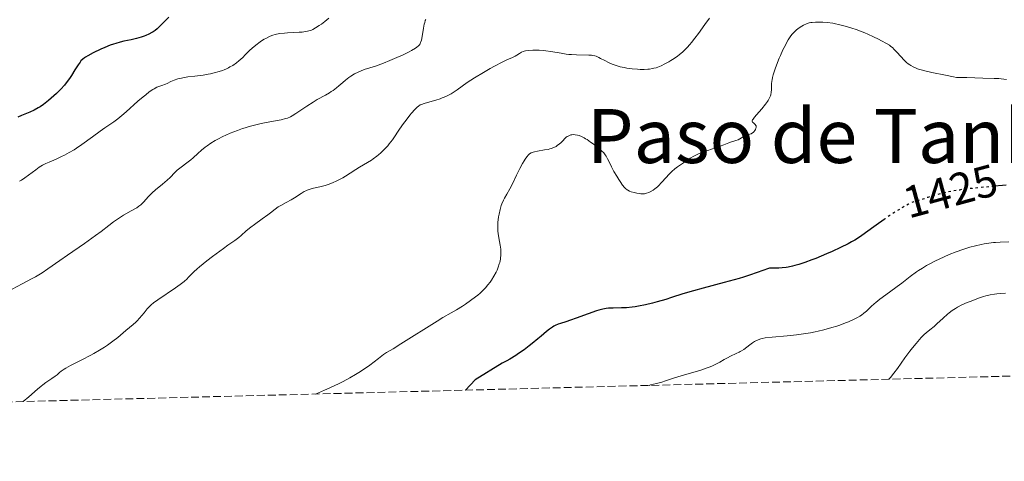
# Model space of a CAD drawing. Units: metres. Extents: x 675082 to 678542, y 4753799 to 4756200.
# Drawn here: x 675655 to 675874, y 4753799 to 4753897 of the extents above; entities that cross this region are included whole.
import ezdxf
from ezdxf.enums import TextEntityAlignment as Align

# ---------------------------------------------------------------- set-up
doc = ezdxf.new("R2010")
doc.units = ezdxf.units.M
doc.header["$MEASUREMENT"] = 0
doc.linetypes.add('DGN Style 3', pattern=[2.435891, 1.739922, -0.695969])
doc.linetypes.add('DGN Style 5', pattern=[1.217945, 0.521977, -0.695969])
for name, color, linetype, lineweight in [('Cota de curva de nivel directora', 7, 'Continuous', 0), ('Curva de nivel directora', 30, 'Continuous', 30), ('Curva de nivel directora no vista', 30, 'DGN Style 5', 30), ('Curva de nivel intermedia', 30, 'Continuous', 0), ('Texto de Depresión pequeña', 7, 'Continuous', 0), ('Zona arbolada', 92, 'DGN Style 3', 0)]:
    doc.layers.add(name, color=color, linetype=linetype, lineweight=lineweight)
doc.styles.add('Style-Arial', font='arial.ttf')

msp = doc.modelspace()

# ---------------------------------------------------------------- linework, layer by layer
at = {"layer": 'Curva de nivel directora', "color": 30, "linetype": 'Continuous', "lineweight": 30, "flags": 128}
for points, elevation in [([(675688.14, 4753898.07), (675685.79, 4753895.69), (675685.55, 4753895.47), (675685.09, 4753895.1), (675684.65, 4753894.79), (675684.35, 4753894.62), (675683.72, 4753894.29), (675683.03, 4753893.98), (675682.65, 4753893.83), (675682.04, 4753893.62), (675681, 4753893.31), (675679.82, 4753893.03), (675678.16, 4753892.68), (675677.36, 4753892.49), (675676.35, 4753892.22), (675675.86, 4753892.06), (675675.11, 4753891.8), (675673.93, 4753891.32), (675673.07, 4753890.94), (675671.32, 4753890.09), (675670.18, 4753889.47), (675669.64, 4753889.14), (675669.4, 4753888.98), (675669.08, 4753888.73), (675668.64, 4753888.3), (675668.43, 4753888.06), (675668, 4753887.47), (675667.29, 4753886.3), (675666.53, 4753885.07), (675666.1, 4753884.42), (675665.38, 4753883.43), (675664.98, 4753882.94), (675664.13, 4753882), (675663.23, 4753881.1), (675662.62, 4753880.55), (675661.46, 4753879.55), (675660.29, 4753878.64), (675659.58, 4753878.14), (675659.12, 4753877.85), (675658.24, 4753877.36), (675657.25, 4753876.9), (675655.42, 4753876.16), (675654.61, 4753875.79)], 1400), ([(675874.2, 4753860.72), (675873.37, 4753860.63), (675871.56, 4753860.45)], 1425), ([(675847.08, 4753853.07), (675845.33, 4753851.83), (675842.94, 4753850.07), (675841.81, 4753849.28), (675840.56, 4753848.49), (675839.86, 4753848.09), (675839.09, 4753847.68), (675837.38, 4753846.83), (675835.55, 4753845.98), (675834.3, 4753845.43), (675831.89, 4753844.43), (675831.05, 4753844.11), (675829.49, 4753843.54), (675828.1, 4753843.09), (675827.26, 4753842.85), (675826.74, 4753842.71), (675825.78, 4753842.5), (675825.29, 4753842.42), (675824.41, 4753842.32), (675823.66, 4753842.28), (675822.49, 4753842.28), (675821.9, 4753842.25), (675821.62, 4753842.21), (675821.18, 4753842.1), (675820.35, 4753841.82), (675818.63, 4753841.18), (675817.38, 4753840.74), (675815.8, 4753840.23), (675814.87, 4753839.96), (675811.57, 4753839.05), (675806.84, 4753837.81), (675804.76, 4753837.24), (675802.33, 4753836.53), (675799.82, 4753835.7), (675798.56, 4753835.3), (675796.64, 4753834.74), (675795.61, 4753834.47), (675794.04, 4753834.09), (675792.51, 4753833.78), (675791.78, 4753833.66), (675791.1, 4753833.56), (675789.84, 4753833.44), (675788.72, 4753833.4), (675786.86, 4753833.38), (675785.85, 4753833.33), (675785.36, 4753833.27), (675784.58, 4753833.13), (675783.69, 4753832.89), (675783.17, 4753832.74), (675781.35, 4753832.11), (675778.67, 4753831.13), (675777.43, 4753830.7), (675776.37, 4753830.34), (675775.19, 4753829.96), (675774.68, 4753829.78), (675774, 4753829.49), (675773.68, 4753829.33), (675773.38, 4753829.15), (675772.76, 4753828.71), (675772.07, 4753828.15), (675770.89, 4753827.14), (675770.13, 4753826.5), (675768.91, 4753825.5), (675768.22, 4753824.96), (675767.09, 4753824.11), (675765.87, 4753823.26), (675765.24, 4753822.83), (675763.91, 4753822.02), (675763.23, 4753821.64), (675762.19, 4753821.11), (675756.25, 4753817.39), (675754.06, 4753815.13)], 1425)]:
    msp.add_lwpolyline(points, dxfattribs=dict(at, elevation=elevation))
at = {"layer": 'Curva de nivel directora no vista', "color": 30, "linetype": 'DGN Style 5', "lineweight": 30, "elevation": 1425, "flags": 128}
msp.add_lwpolyline([(675871.56, 4753860.45), (675870.62, 4753860.36), (675866.65, 4753859.99), (675864.72, 4753859.76), (675863.8, 4753859.62), (675862.07, 4753859.33), (675860.53, 4753859.01), (675859.61, 4753858.79), (675858.06, 4753858.37), (675856.81, 4753857.97), (675855.66, 4753857.55), (675855.19, 4753857.41), (675854.13, 4753857.15), (675853.42, 4753856.91), (675852.83, 4753856.66), (675852.5, 4753856.49), (675851.94, 4753856.2), (675851.31, 4753855.84), (675849.89, 4753854.96), (675848.34, 4753853.94), (675847.29, 4753853.22), (675847.08, 4753853.07)], dxfattribs=at)
at = {"layer": 'Curva de nivel intermedia', "color": 30, "linetype": 'Continuous', "lineweight": 0, "flags": 128}
for points, elevation in [([(675723.68, 4753897.8), (675722.85, 4753897.11), (675722.06, 4753896.52), (675721.57, 4753896.19), (675720.73, 4753895.66), (675720.12, 4753895.3), (675719.88, 4753895.18), (675719.53, 4753895.04), (675718.94, 4753894.9), (675717.81, 4753894.74), (675717.09, 4753894.67), (675715.83, 4753894.6), (675714.55, 4753894.55), (675713.87, 4753894.51), (675712.82, 4753894.39), (675712.11, 4753894.26), (675711.76, 4753894.17), (675711.23, 4753894.01), (675710.71, 4753893.81), (675710.36, 4753893.66), (675709.69, 4753893.32), (675709.37, 4753893.14), (675708.74, 4753892.75), (675708.15, 4753892.34), (675707.78, 4753892.06), (675707.11, 4753891.52), (675706.19, 4753890.68), (675705.14, 4753889.64), (675704.57, 4753889.09), (675703.68, 4753888.31), (675703.18, 4753887.92), (675702.35, 4753887.33), (675701.74, 4753886.97), (675701.43, 4753886.8), (675700.94, 4753886.55), (675700.42, 4753886.33), (675700.07, 4753886.19), (675699.34, 4753885.94), (675698.2, 4753885.63), (675697.41, 4753885.45), (675696.88, 4753885.35), (675695.79, 4753885.18), (675693.94, 4753884.94)], 1405), ([(675745.23, 4753897.49), (675745.14, 4753897.3), (675745.01, 4753896.89), (675744.92, 4753896.49), (675744.76, 4753895.61), (675744.47, 4753893.76), (675744.3, 4753892.96), (675744.18, 4753892.56), (675744.11, 4753892.38), (675743.99, 4753892.14), (675743.76, 4753891.81), (675743.62, 4753891.65), (675743.27, 4753891.35), (675742.94, 4753891.12), (675742.07, 4753890.62), (675741.52, 4753890.33), (675740.22, 4753889.7), (675738.27, 4753888.82), (675737.28, 4753888.39), (675735.87, 4753887.82), (675734.09, 4753887.17), (675731.58, 4753886.37), (675730.73, 4753886.05), (675730.26, 4753885.85), (675729.44, 4753885.42), (675728.63, 4753884.91), (675728.18, 4753884.6), (675727.42, 4753884), (675726.82, 4753883.49), (675725.93, 4753882.74), (675725.44, 4753882.34), (675724.66, 4753881.76), (675724.25, 4753881.48), (675723.83, 4753881.21), (675722.97, 4753880.7), (675721.14, 4753879.71), (675720.21, 4753879.17), (675718.82, 4753878.28), (675716.39, 4753876.59), (675715.57, 4753876.07), (675715.17, 4753875.87), (675714.49, 4753875.6), (675714.1, 4753875.48), (675713.12, 4753875.24), (675711.85, 4753874.99), (675709.8, 4753874.6), (675708.66, 4753874.37)], 1410), ([(675808.31, 4753897.78), (675807.27, 4753896.39), (675805.81, 4753894.39), (675805.05, 4753893.39), (675804.29, 4753892.43), (675803.9, 4753891.97), (675803.31, 4753891.32), (675802.72, 4753890.72), (675802.33, 4753890.36), (675801.55, 4753889.69), (675801.17, 4753889.39), (675800.42, 4753888.85), (675799.7, 4753888.38), (675799.24, 4753888.1), (675798.39, 4753887.64), (675797.54, 4753887.22), (675797.15, 4753887.06), (675796.42, 4753886.8), (675795.94, 4753886.67), (675795.62, 4753886.6), (675794.97, 4753886.5), (675794.58, 4753886.47), (675793.76, 4753886.43), (675792.9, 4753886.44), (675792.31, 4753886.47)], 1415), ([(675874.25, 4753884.22), (675873.07, 4753884.34), (675872.53, 4753884.39), (675871.54, 4753884.44), (675868.99, 4753884.47), (675865.48, 4753884.66), (675864.58, 4753884.66), (675863.6, 4753884.64), (675863.16, 4753884.66), (675862.51, 4753884.76), (675860.69, 4753885.15), (675857.71, 4753885.73), (675856.14, 4753886.08), (675855.28, 4753886.31), (675854.88, 4753886.44), (675854.31, 4753886.65), (675853.51, 4753887.01), (675853.01, 4753887.3), (675852.77, 4753887.45), (675852.42, 4753887.7), (675852.08, 4753887.97), (675851.44, 4753888.57), (675850.84, 4753889.2), (675849.82, 4753890.36), (675849.26, 4753890.96), (675848.98, 4753891.22), (675848.52, 4753891.59), (675848.26, 4753891.78), (675847.62, 4753892.18), (675846.5, 4753892.8), (675845.83, 4753893.15), (675844.71, 4753893.69), (675843.44, 4753894.25), (675842.77, 4753894.54), (675840.86, 4753895.27), (675839.87, 4753895.61), (675838.39, 4753896.07), (675836.97, 4753896.44), (675836.29, 4753896.59), (675835.65, 4753896.71), (675834.46, 4753896.86), (675833.43, 4753896.94), (675832.82, 4753896.95), (675831.83, 4753896.93), (675831.11, 4753896.88), (675830.83, 4753896.84), (675830.44, 4753896.76), (675829.83, 4753896.56), (675829.17, 4753896.26), (675828.79, 4753896.06), (675828.2, 4753895.69), (675827.59, 4753895.21), (675827.28, 4753894.93), (675826.88, 4753894.5), (675826.68, 4753894.26), (675826.38, 4753893.87), (675825.79, 4753892.99), (675825.4, 4753892.31), (675825.13, 4753891.82), (675824.59, 4753890.75), (675824.05, 4753889.55), (675823.78, 4753888.92), (675823.39, 4753887.96), (675822.87, 4753886.54), (675822.46, 4753885.24), (675822.31, 4753884.65), (675822.2, 4753884.13), (675822.15, 4753883.81), (675822.08, 4753883.24), (675822.05, 4753882.74), (675822.04, 4753881.9), (675822.01, 4753881.34), (675821.9, 4753880.8), (675821.81, 4753880.52), (675821.56, 4753879.95), (675821.33, 4753879.55), (675821.16, 4753879.28), (675820.75, 4753878.7), (675819.89, 4753877.66), (675818.72, 4753876.33), (675818.26, 4753875.79), (675817.96, 4753875.39), (675817.86, 4753875.24), (675817.75, 4753874.99), (675817.75, 4753874.87), (675817.86, 4753874.68)], 1420), ([(675792.31, 4753886.47), (675791.11, 4753886.57), (675789.91, 4753886.73), (675789.31, 4753886.83), (675788.42, 4753887.03), (675787.54, 4753887.29), (675787.1, 4753887.44), (675786.67, 4753887.61), (675785.83, 4753887.98), (675785.03, 4753888.37), (675784.1, 4753888.86), (675783.71, 4753889.06), (675783.07, 4753889.34), (675782.78, 4753889.44), (675782.34, 4753889.53), (675782.08, 4753889.56), (675781.48, 4753889.59), (675778.75, 4753889.64), (675777.63, 4753889.71), (675777.05, 4753889.77), (675776.47, 4753889.84), (675775.3, 4753890.01), (675773.01, 4753890.4), (675771.92, 4753890.56), (675771.41, 4753890.61), (675770.43, 4753890.68), (675769.54, 4753890.7), (675769.02, 4753890.7), (675768.13, 4753890.65), (675767.42, 4753890.56), (675767.07, 4753890.48), (675766.87, 4753890.41), (675766.52, 4753890.24), (675766.1, 4753889.97), (675765.47, 4753889.57), (675765.12, 4753889.38), (675764.5, 4753889.1), (675763.22, 4753888.53), (675762.25, 4753888.05), (675760.55, 4753887.15), (675759.58, 4753886.61), (675758.1, 4753885.77), (675756.05, 4753884.54), (675754.45, 4753883.49), (675752.21, 4753881.88), (675751.32, 4753881.28), (675750.85, 4753881), (675750.12, 4753880.61), (675749.32, 4753880.25), (675748.88, 4753880.08), (675748.43, 4753879.92), (675747.47, 4753879.61), (675745.63, 4753879.09), (675744.86, 4753878.86), (675744.27, 4753878.65), (675744.02, 4753878.54), (675743.6, 4753878.28), (675743.34, 4753878.07), (675742.78, 4753877.52), (675742.09, 4753876.73), (675741.7, 4753876.25), (675741.08, 4753875.46), (675740.1, 4753874.13), (675739.14, 4753872.71), (675738.27, 4753871.43), (675737.83, 4753870.8), (675737.14, 4753869.89), (675736.78, 4753869.46), (675736.03, 4753868.64), (675735.25, 4753867.88), (675734.71, 4753867.41), (675734.34, 4753867.12), (675733.59, 4753866.56), (675733.16, 4753866.27), (675732.28, 4753865.72), (675730.52, 4753864.7), (675729.68, 4753864.19), (675728.46, 4753863.39), (675727.39, 4753862.68), (675726.84, 4753862.34), (675725.96, 4753861.85), (675725.5, 4753861.63), (675724.53, 4753861.21), (675723.55, 4753860.85), (675722.91, 4753860.65), (675721.72, 4753860.32), (675720.94, 4753860.14), (675720.02, 4753859.94), (675719.58, 4753859.82), (675718.93, 4753859.6), (675718.59, 4753859.45), (675718.25, 4753859.28), (675717.53, 4753858.86), (675716.05, 4753857.9), (675715.31, 4753857.44), (675714.26, 4753856.84), (675713.01, 4753856.17), (675712.46, 4753855.86), (675711.75, 4753855.36), (675710.76, 4753854.58), (675710.12, 4753854.09)], 1415), ([(675693.94, 4753884.94), (675692.36, 4753884.75), (675691.62, 4753884.64), (675690.6, 4753884.44), (675690.15, 4753884.32), (675689.33, 4753884.03), (675688.62, 4753883.72), (675687.79, 4753883.33), (675687.42, 4753883.16), (675686.63, 4753882.87), (675685.92, 4753882.62), (675685.53, 4753882.46), (675684.91, 4753882.14), (675684.57, 4753881.93), (675683.82, 4753881.43), (675683.02, 4753880.81), (675682.46, 4753880.36), (675681.3, 4753879.37), (675678.65, 4753876.97), (675677.75, 4753876.2), (675677.3, 4753875.83), (675676.84, 4753875.47), (675675.91, 4753874.79), (675673.94, 4753873.43), (675672.88, 4753872.69), (675671.18, 4753871.44), (675668.83, 4753869.72), (675667.66, 4753868.93), (675667.1, 4753868.57), (675666, 4753867.93), (675664.97, 4753867.37), (675664.31, 4753867.05), (675663.1, 4753866.5), (675661.54, 4753865.83), (675660.82, 4753865.5), (675660.11, 4753865.12), (675659.74, 4753864.9), (675659.37, 4753864.66), (675658.61, 4753864.12), (675657, 4753862.91), (675656.16, 4753862.31), (675655.4, 4753861.81), (675655, 4753861.57)], 1405), ([(675708.66, 4753874.37), (675706.9, 4753873.96), (675706.01, 4753873.72), (675705.13, 4753873.45), (675704.56, 4753873.26), (675703.42, 4753872.86), (675701.81, 4753872.22), (675700.82, 4753871.78), (675700.19, 4753871.49), (675699.06, 4753870.92), (675698.49, 4753870.61), (675697.51, 4753870.02), (675696.7, 4753869.47), (675696.23, 4753869.12), (675695.42, 4753868.44), (675694.62, 4753867.7), (675693.59, 4753866.76), (675693.04, 4753866.3), (675692.14, 4753865.63), (675690.89, 4753864.73), (675690.3, 4753864.25), (675690.03, 4753864), (675689.51, 4753863.48), (675688.44, 4753862.38), (675687.82, 4753861.79), (675686.73, 4753860.89), (675685.18, 4753859.65), (675684.47, 4753859.02), (675684.15, 4753858.7), (675683.58, 4753858.09), (675682.62, 4753856.97), (675682.19, 4753856.52), (675681.97, 4753856.32), (675681.52, 4753855.99), (675681.02, 4753855.69), (675679.76, 4753855), (675678.08, 4753853.99), (675677.18, 4753853.41), (675675.9, 4753852.53), (675674.81, 4753851.7), (675673.09, 4753850.37), (675671.86, 4753849.47), (675669.4, 4753847.73), (675665.66, 4753845.14), (675663.97, 4753843.96), (675661.3, 4753842.08), (675660.02, 4753841.24), (675658.53, 4753840.35), (675657.65, 4753839.86), (675655.57, 4753838.74), (675652.22, 4753836.97)], 1410), ([(675817.86, 4753874.68), (675818.03, 4753874.54), (675818.3, 4753874.33), (675818.42, 4753874.2), (675818.57, 4753873.98), (675818.62, 4753873.85), (675818.63, 4753873.75), (675818.63, 4753873.54), (675818.61, 4753873.39), (675818.51, 4753873.08), (675818.39, 4753872.85), (675818.16, 4753872.55), (675818.02, 4753872.42), (675817.86, 4753872.31), (675817.51, 4753872.14), (675816.72, 4753871.88), (675816.32, 4753871.74), (675815.73, 4753871.44), (675814.99, 4753870.99), (675814.64, 4753870.8), (675814.14, 4753870.6), (675813.49, 4753870.41), (675813.16, 4753870.3), (675812.61, 4753870.08), (675811.49, 4753869.63), (675810.64, 4753869.33), (675809.56, 4753868.97), (675807.89, 4753868.41), (675807.04, 4753868.11), (675805.82, 4753867.64), (675805.28, 4753867.4), (675804.79, 4753867.16), (675803.95, 4753866.68), (675803.27, 4753866.21), (675802.47, 4753865.63), (675802.08, 4753865.36), (675801.19, 4753864.78), (675800.61, 4753864.34), (675799.88, 4753863.7), (675799.45, 4753863.28), (675798.42, 4753862.21), (675797.81, 4753861.54), (675796.76, 4753860.34), (675796.12, 4753859.88), (675795.73, 4753859.62), (675795.07, 4753859.23), (675794.78, 4753859.09), (675794.27, 4753858.89), (675793.83, 4753858.79), (675793.56, 4753858.76), (675793.05, 4753858.78), (675792.75, 4753858.81), (675792.16, 4753858.91), (675791.57, 4753859.04), (675790.85, 4753859.25), (675790.54, 4753859.37), (675790.14, 4753859.56), (675789.96, 4753859.67), (675789.64, 4753859.94), (675789.42, 4753860.15), (675788.96, 4753860.72), (675788.42, 4753861.49), (675788.12, 4753861.94), (675787.67, 4753862.66), (675787.02, 4753863.76), (675786.48, 4753864.8), (675785.89, 4753866.02), (675785.64, 4753866.54), (675785.3, 4753867.15), (675785.11, 4753867.43), (675784.77, 4753867.85), (675784.32, 4753868.31), (675784.06, 4753868.56), (675783.17, 4753869.31), (675782.67, 4753869.71), (675781.88, 4753870.29), (675781.11, 4753870.81), (675780.75, 4753871.03), (675780.42, 4753871.23), (675779.81, 4753871.53), (675779.3, 4753871.73), (675778.99, 4753871.82), (675778.46, 4753871.91), (675777.97, 4753871.94), (675777.69, 4753871.91), (675777.51, 4753871.87), (675777.18, 4753871.76), (675776.85, 4753871.6), (675776.69, 4753871.5), (675776.45, 4753871.33), (675776.1, 4753871.02), (675775.76, 4753870.66), (675775.26, 4753870.13), (675774.96, 4753869.85), (675774.47, 4753869.48), (675774.19, 4753869.31), (675773.7, 4753869.06), (675773.11, 4753868.84), (675772.78, 4753868.75), (675772.42, 4753868.66), (675771.65, 4753868.52)], 1420), ([(675771.65, 4753868.52), (675770.08, 4753868.27), (675769.42, 4753868.13), (675769.14, 4753868.05), (675768.67, 4753867.86), (675768.3, 4753867.63), (675768.09, 4753867.45), (675767.71, 4753867.02), (675767.3, 4753866.47), (675767.07, 4753866.13), (675766.72, 4753865.54), (675766.11, 4753864.39), (675765.41, 4753862.92), (675764.42, 4753860.82), (675763.94, 4753859.87), (675763.27, 4753858.7), (675762.74, 4753857.79), (675762.5, 4753857.33), (675762.17, 4753856.58), (675762.02, 4753856.16), (675761.76, 4753855.25), (675761.55, 4753854.28), (675761.44, 4753853.63), (675761.29, 4753852.4), (675761.27, 4753851.98), (675761.25, 4753851.19), (675761.29, 4753850.46), (675761.34, 4753849.98), (675761.5, 4753849.01), (675761.81, 4753847.38), (675761.92, 4753846.48), (675761.95, 4753845.86), (675761.95, 4753845.54), (675761.93, 4753845.06), (675761.88, 4753844.56), (675761.82, 4753844.22), (675761.67, 4753843.54), (675761.58, 4753843.19), (675761.35, 4753842.5), (675761.07, 4753841.81), (675760.86, 4753841.35), (675760.39, 4753840.45), (675759.84, 4753839.58), (675759.54, 4753839.15), (675759.05, 4753838.52), (675758.52, 4753837.91), (675758.24, 4753837.61), (675757.64, 4753837.01), (675757.32, 4753836.72), (675756.83, 4753836.28), (675756.3, 4753835.85), (675755.21, 4753835.03), (675754.1, 4753834.26), (675753.38, 4753833.79), (675752.08, 4753832.99), (675750.86, 4753832.29), (675749.05, 4753831.26), (675747.77, 4753830.48), (675739.72, 4753825.4), (675737.99, 4753824.35), (675736.53, 4753823.47), (675735.89, 4753823.04), (675734.75, 4753822.19), (675732.8, 4753820.71), (675731.6, 4753819.85), (675730.37, 4753819.03), (675729.66, 4753818.59), (675728.41, 4753817.87), (675726.89, 4753817.06), (675726, 4753816.62), (675723.94, 4753815.66), (675722.74, 4753815.13), (675720.72, 4753814.27)], 1420), ([(675710.12, 4753854.09), (675708.93, 4753853.23), (675707.17, 4753851.97), (675706.36, 4753851.35), (675705.36, 4753850.51), (675704.26, 4753849.51), (675703.72, 4753849.06), (675702.83, 4753848.39), (675701.29, 4753847.33), (675700.3, 4753846.63), (675697.87, 4753844.85), (675696.61, 4753843.88), (675694.94, 4753842.52), (675694.48, 4753842.13), (675693.73, 4753841.43), (675693.13, 4753840.84), (675692.49, 4753840.18), (675692.2, 4753839.88), (675691.59, 4753839.31), (675691.26, 4753839.03), (675690.7, 4753838.59), (675689.66, 4753837.86), (675685.7, 4753835.24), (675684.75, 4753834.54), (675684.24, 4753834.11), (675683.94, 4753833.83), (675683.36, 4753833.2), (675682.66, 4753832.35), (675681.65, 4753831.12), (675681.11, 4753830.53), (675680.83, 4753830.26), (675680.27, 4753829.75), (675678.57, 4753828.36), (675676.83, 4753826.86), (675675.74, 4753826), (675674.53, 4753825.15), (675673.85, 4753824.7), (675672.73, 4753824), (675671.51, 4753823.29), (675670.86, 4753822.94), (675668.83, 4753821.88), (675666.29, 4753820.59), (675665.28, 4753820.03), (675664.87, 4753819.78), (675664.23, 4753819.32), (675663.89, 4753819.05), (675663.33, 4753818.56), (675662.91, 4753818.22), (675662.14, 4753817.69), (675660.86, 4753816.86), (675660.15, 4753816.34), (675659.78, 4753816.04), (675658.99, 4753815.36), (675657.05, 4753813.65), (675655.82, 4753812.6)], 1415), ([(675874.77, 4753848.07), (675872.86, 4753848.03), (675871.86, 4753847.97), (675871.36, 4753847.92), (675870.34, 4753847.8), (675869.33, 4753847.63)], 1430), ([(675869.33, 4753847.63), (675868.66, 4753847.51), (675867.35, 4753847.22), (675866.09, 4753846.9), (675865.47, 4753846.72), (675864.53, 4753846.42), (675863.07, 4753845.89), (675861.51, 4753845.26), (675860.45, 4753844.8), (675858.37, 4753843.81), (675857.09, 4753843.15), (675856.47, 4753842.81), (675855.57, 4753842.28), (675854.68, 4753841.71), (675854.24, 4753841.4), (675852.89, 4753840.41), (675850.98, 4753838.93), (675849.94, 4753838.14), (675848.28, 4753836.92), (675846.15, 4753835.35), (675845.25, 4753834.64), (675844.87, 4753834.32), (675844.22, 4753833.73), (675843.15, 4753832.71), (675842.6, 4753832.24), (675842.02, 4753831.82), (675841.7, 4753831.61), (675841.17, 4753831.3), (675840.24, 4753830.81), (675839.14, 4753830.32), (675838.51, 4753830.06), (675837.26, 4753829.6), (675836.58, 4753829.36), (675835.48, 4753829.02), (675833.7, 4753828.53), (675832.42, 4753828.23), (675831.76, 4753828.09), (675830.75, 4753827.89), (675829.71, 4753827.72), (675827.61, 4753827.43), (675825.57, 4753827.21), (675822.2, 4753826.9), (675820.65, 4753826.73), (675819.99, 4753826.61), (675819.65, 4753826.53), (675819.11, 4753826.34), (675818.58, 4753826.09), (675818.3, 4753825.94), (675817.87, 4753825.68), (675817.23, 4753825.24), (675815.9, 4753824.2), (675815.4, 4753823.86), (675815.13, 4753823.7), (675814.84, 4753823.55), (675814.24, 4753823.26), (675812.92, 4753822.68), (675812.25, 4753822.33), (675811.56, 4753821.94), (675810.56, 4753821.34), (675809.99, 4753821.02), (675808.98, 4753820.54), (675808.4, 4753820.3), (675807.76, 4753820.06), (675806.36, 4753819.6), (675802, 4753818.32), (675800.29, 4753817.79), (675798.49, 4753817.18), (675797.67, 4753816.94), (675796.48, 4753816.63), (675795.21, 4753816.31), (675794.85, 4753816.18)], 1430), ([(675874.04, 4753836.71), (675872.93, 4753836.63), (675872.15, 4753836.54), (675871.6, 4753836.47), (675870.61, 4753836.29), (675869.71, 4753836.07), (675869.15, 4753835.91), (675868.06, 4753835.55), (675866.39, 4753834.93), (675865.56, 4753834.6), (675864.37, 4753834.06), (675863.38, 4753833.55), (675862.91, 4753833.28), (675862.21, 4753832.83), (675861.53, 4753832.33), (675861.19, 4753832.05), (675860.16, 4753831.14), (675858.81, 4753829.86), (675858.17, 4753829.28), (675857.25, 4753828.52), (675856.44, 4753827.85), (675856.01, 4753827.48), (675855.33, 4753826.81), (675854.96, 4753826.42), (675854.19, 4753825.53), (675853.37, 4753824.52), (675852.81, 4753823.8), (675851.69, 4753822.28), (675850.05, 4753819.96), (675849.27, 4753818.9), (675848.5, 4753817.96), (675848.13, 4753817.56)], 1435)]:
    msp.add_lwpolyline(points, dxfattribs=dict(at, elevation=elevation))
at = {"layer": 'Zona arbolada', "color": 92, "linetype": 'DGN Style 3', "lineweight": 0}
msp.add_polyline3d([(676995.19, 4753847.15, 1447.06), (675140.83, 4753799.31, 1318.17), (675125.62, 4754393.63, 1165.64), (675125.57, 4754395.66, 1165.66), (675119.16, 4754646.25, 1038.27), (675116.66, 4754743.86, 1019.09), (675116.91, 4754743.81, 1019.22), (675123.77, 4754743.26, 1022.13), (675128.46, 4754743.48, 1023.13), (675130.92, 4754743.67, 1023.25), (675144.61, 4754744.98, 1022.75), (675154.48, 4754745.61, 1024.34), (675157.86, 4754746.55, 1024.65), (675159.99, 4754747.85, 1024.64), (675161.6, 4754749.7, 1024.47), (675163.74, 4754754.4, 1023.69), (675165.19, 4754759.42, 1022.27)], dxfattribs=at)

# ---------------------------------------------------------------- texts
at = {"layer": 'Cota de curva de nivel directora', "color": 7, "linetype": 'Continuous', "lineweight": 0, "style": 'Style-Arial'}
msp.add_text('1425', height=7, rotation=15.1612, dxfattribs=at).set_placement((675861.81, 4753859.38, 1425), align=Align.MIDDLE_CENTER)
at = {"layer": 'Texto de Depresión pequeña', "color": 7, "linetype": 'Continuous', "lineweight": 0, "style": 'Style-Arial'}
msp.add_text('Paso de Tanburin', height=12, dxfattribs=at).set_placement((675847.87, 4753871.62, 1422.46), align=Align.MIDDLE_CENTER)

doc.saveas('drawing.dxf')
